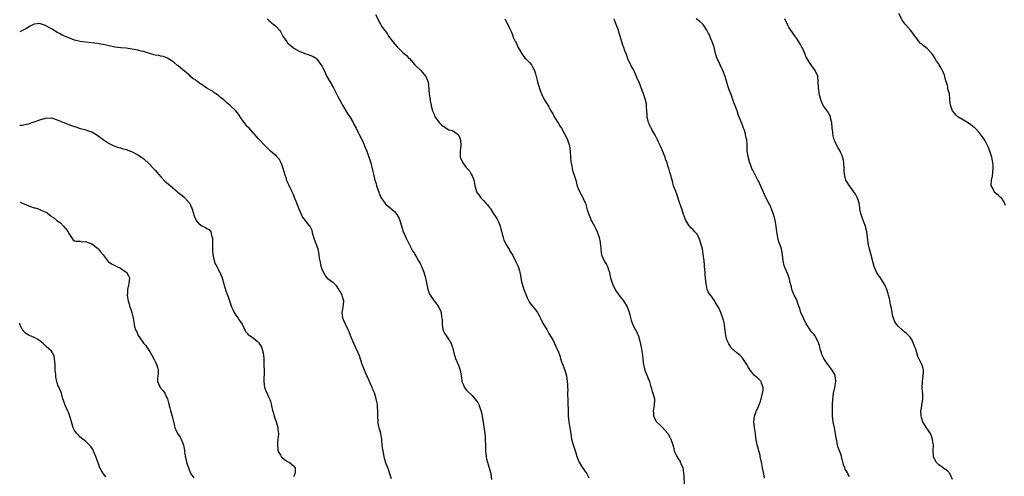
# Model space of a CAD drawing. Units: inches. Extents: x 2559000 to 2562000, y 1539000 to 1542000.
# Drawn here: x 2559000 to 2559342, y 1539918 to 1540077 of the extents above; entities that cross this region are included whole.
import ezdxf

# ---------------------------------------------------------------- set-up
doc = ezdxf.new("R2010")
doc.units = ezdxf.units.IN
doc.header["$MEASUREMENT"] = 0
doc.layers.add('LD25591539_10ft', color=254, linetype='Continuous')

msp = doc.modelspace()

# ---------------------------------------------------------------- linework, layer by layer
at = {"layer": 'LD25591539_10ft'}
for points, elevation in [([(2559085.87, 1540077), (2559086.46, 1540076.46), (2559087, 1540075.93), (2559087.54, 1540075.54), (2559088.2, 1540075), (2559089, 1540074.3), (2559090.2, 1540073), (2559090.56, 1540072.56), (2559091, 1540071.65), (2559091.35, 1540071), (2559092.68, 1540069), (2559092.84, 1540068.84), (2559093, 1540068.65), (2559093.9, 1540067.9), (2559094.89, 1540067), (2559095.19, 1540066.81), (2559097, 1540065.78), (2559099, 1540064.99), (2559100.5, 1540064.5), (2559101.87, 1540063.87), (2559103, 1540063.17), (2559103.16, 1540063), (2559103.59, 1540062.41), (2559104.81, 1540060.81), (2559105, 1540060.45), (2559105.64, 1540059), (2559106.56, 1540057), (2559107.72, 1540055), (2559108.95, 1540053), (2559109.62, 1540051.62), (2559110.01, 1540051), (2559110.3, 1540050.3), (2559111.02, 1540049), (2559111.65, 1540047.65), (2559112.02, 1540047), (2559113.89, 1540043.89), (2559114.56, 1540043), (2559115.74, 1540041), (2559116.14, 1540040.14), (2559116.76, 1540039), (2559117.5, 1540037.5), (2559117.77, 1540037), (2559119, 1540034.6), (2559120.08, 1540032.08), (2559120.46, 1540031), (2559121, 1540029.64), (2559121.66, 1540027.66), (2559121.86, 1540027), (2559122.49, 1540024.49), (2559122.77, 1540023), (2559123.25, 1540021), (2559123.72, 1540019.72), (2559123.88, 1540019), (2559124.28, 1540017.72), (2559125, 1540015.92), (2559125.29, 1540015.29), (2559125.41, 1540015), (2559126.01, 1540014.01), (2559126.83, 1540012.83), (2559127, 1540012.66), (2559127.89, 1540011.89), (2559130.06, 1540010.06), (2559130.96, 1540009), (2559131.68, 1540007.68), (2559131.95, 1540007), (2559133.14, 1540003.14), (2559134.06, 1540001), (2559135.03, 1539999), (2559136.4, 1539996.4), (2559137, 1539995.52), (2559137.17, 1539995.17), (2559137.73, 1539994.27), (2559138.48, 1539993), (2559138.65, 1539992.65), (2559139, 1539992.02), (2559139.31, 1539991.31), (2559139.48, 1539991), (2559139.81, 1539990.19), (2559140.26, 1539989), (2559140.87, 1539987), (2559141.55, 1539983.55), (2559141.69, 1539983), (2559142.04, 1539982.04), (2559142.49, 1539981), (2559142.68, 1539980.68), (2559143, 1539980.23), (2559143.55, 1539979.55), (2559143.92, 1539979), (2559145, 1539977.6), (2559145.39, 1539977), (2559145.96, 1539975.95), (2559146.25, 1539975), (2559146.46, 1539973.54), (2559146.58, 1539973), (2559146.61, 1539972.61), (2559146.62, 1539971), (2559146.9, 1539969), (2559147, 1539968.77), (2559147.61, 1539967.61), (2559148, 1539967), (2559149, 1539965.51), (2559149.24, 1539965.24), (2559149.42, 1539965), (2559149.93, 1539963.93), (2559150.24, 1539963), (2559150.64, 1539961), (2559151.26, 1539959), (2559152.14, 1539957), (2559152.37, 1539956.37), (2559152.91, 1539955), (2559153, 1539954.39), (2559153.29, 1539953), (2559153.41, 1539951.41), (2559153.48, 1539951), (2559153.89, 1539950.11), (2559154.34, 1539949), (2559155, 1539948.17), (2559155.55, 1539947.55), (2559157, 1539946.13), (2559158.49, 1539944.49), (2559159, 1539943.79), (2559159.29, 1539943.29), (2559159.41, 1539943), (2559159.6, 1539942.4), (2559160.12, 1539941), (2559160.3, 1539940.3), (2559160.56, 1539939), (2559161, 1539936.14), (2559161.43, 1539933), (2559161.58, 1539931.58), (2559161.62, 1539931), (2559161.62, 1539930.38), (2559161.68, 1539929), (2559161.71, 1539927.71), (2559161.71, 1539927), (2559161.89, 1539925), (2559162.08, 1539924.08), (2559162.33, 1539923), (2559162.97, 1539921), (2559163.42, 1539919.42), (2559163.51, 1539919), (2559163.81, 1539917)], 8500), ([(2559123.54, 1540078.46), (2559124.49, 1540076.49), (2559125, 1540075.51), (2559125.19, 1540075.19), (2559125.86, 1540074.14), (2559126.62, 1540073), (2559126.81, 1540072.81), (2559127.7, 1540071.7), (2559128.04, 1540071), (2559129.33, 1540069.33), (2559129.5, 1540069), (2559130.2, 1540068.2), (2559131, 1540067.22), (2559131.12, 1540067.12), (2559131.21, 1540067), (2559133, 1540065.35), (2559133.44, 1540065), (2559134.28, 1540064.28), (2559135, 1540063.46), (2559135.26, 1540063.26), (2559137.18, 1540061), (2559139.24, 1540059), (2559141.02, 1540057), (2559141.6, 1540055.6), (2559141.77, 1540055), (2559141.93, 1540053.93), (2559142.18, 1540051), (2559142.41, 1540049.59), (2559142.46, 1540049), (2559142.47, 1540048.47), (2559142.81, 1540047), (2559142.83, 1540046.83), (2559143.25, 1540045), (2559143.83, 1540043.83), (2559144.14, 1540043), (2559145.61, 1540041), (2559146.33, 1540040.33), (2559147, 1540039.66), (2559147.44, 1540039.44), (2559148.02, 1540039), (2559149, 1540038.46), (2559150.18, 1540038.18), (2559151, 1540037.67), (2559151.89, 1540037), (2559152.46, 1540036.46), (2559153.02, 1540034.98), (2559153.12, 1540033), (2559152.89, 1540031), (2559152.9, 1540029), (2559153, 1540028.68), (2559153.77, 1540027), (2559155, 1540025.37), (2559155.3, 1540025), (2559156.15, 1540024.15), (2559156.76, 1540023), (2559157, 1540022.44), (2559157.48, 1540021.48), (2559157.88, 1540019.88), (2559158, 1540019), (2559158.57, 1540017), (2559158.73, 1540016.73), (2559159, 1540016.28), (2559159.56, 1540015.56), (2559159.95, 1540015), (2559161, 1540013.91), (2559161.84, 1540013), (2559162.41, 1540012.41), (2559163, 1540011.59), (2559163.26, 1540011.26), (2559164.1, 1540009.9), (2559164.81, 1540008.81), (2559165, 1540008.46), (2559165.6, 1540007.6), (2559165.91, 1540007), (2559166.26, 1540006.26), (2559166.73, 1540005), (2559167.8, 1540001), (2559168.08, 1540000.08), (2559169, 1539998.4), (2559169.86, 1539997), (2559170.24, 1539996.24), (2559171.06, 1539995.06), (2559172.37, 1539992.37), (2559173.01, 1539991), (2559173.48, 1539989.48), (2559173.61, 1539989), (2559173.86, 1539987.86), (2559174, 1539987), (2559174.22, 1539985.78), (2559174.4, 1539985), (2559174.97, 1539983), (2559175.83, 1539981), (2559176.15, 1539980.15), (2559177, 1539978.51), (2559178.54, 1539976.54), (2559179, 1539975.98), (2559179.42, 1539975.42), (2559179.7, 1539975), (2559180.55, 1539973.45), (2559180.78, 1539973), (2559180.82, 1539972.82), (2559181, 1539972.55), (2559181.45, 1539971.45), (2559183, 1539969.08), (2559183.69, 1539967.69), (2559185, 1539965.47), (2559186.25, 1539963), (2559187, 1539961.26), (2559187.09, 1539961), (2559187.59, 1539959.59), (2559187.73, 1539959), (2559188.1, 1539957.9), (2559188.42, 1539957), (2559188.59, 1539956.59), (2559189, 1539955.54), (2559189.18, 1539955), (2559189.76, 1539953), (2559189.94, 1539951.94), (2559190.07, 1539951), (2559190.15, 1539950.15), (2559190.18, 1539949), (2559190.21, 1539948.21), (2559190.2, 1539947), (2559190.22, 1539944.22), (2559190.34, 1539940.34), (2559190.41, 1539939), (2559190.64, 1539937), (2559190.99, 1539934.99), (2559191.26, 1539933), (2559191.57, 1539931), (2559191.81, 1539930.19), (2559192.13, 1539929), (2559192.78, 1539927), (2559193, 1539926.22), (2559193.39, 1539925), (2559193.8, 1539923.8), (2559194.2, 1539923), (2559195, 1539921.6), (2559196.09, 1539920.09), (2559196.82, 1539919), (2559197.59, 1539917.59)], 8510), ([(2559168.38, 1540077), (2559168.58, 1540076.58), (2559169.43, 1540075), (2559169.82, 1540074.18), (2559170.55, 1540072.55), (2559171, 1540071.49), (2559171.32, 1540070.68), (2559172.04, 1540069), (2559172.4, 1540068.4), (2559173, 1540067), (2559174.49, 1540064.49), (2559175, 1540063.87), (2559175.38, 1540063.38), (2559175.8, 1540063), (2559177, 1540061.81), (2559177.64, 1540061), (2559178.14, 1540060.14), (2559178.65, 1540059), (2559179, 1540057.91), (2559179.23, 1540057), (2559179.57, 1540055.57), (2559179.73, 1540055), (2559180.07, 1540053.93), (2559180.5, 1540052.5), (2559181.08, 1540051), (2559182.05, 1540049), (2559182.38, 1540048.38), (2559183.28, 1540047), (2559183.62, 1540046.38), (2559184.4, 1540045), (2559185, 1540044), (2559185.35, 1540043.35), (2559185.52, 1540043), (2559187, 1540040.69), (2559187.62, 1540039.62), (2559188.02, 1540039), (2559189.15, 1540037), (2559189.78, 1540035.78), (2559190.18, 1540035), (2559190.71, 1540033.29), (2559190.82, 1540033), (2559190.85, 1540032.85), (2559191.04, 1540031.04), (2559191.16, 1540029), (2559191.32, 1540027.32), (2559191.55, 1540026.45), (2559191.8, 1540025), (2559192.01, 1540024.01), (2559192.38, 1540023), (2559192.98, 1540021.02), (2559193.36, 1540019.36), (2559193.49, 1540019), (2559193.88, 1540018.12), (2559194.29, 1540017), (2559195.44, 1540015), (2559195.75, 1540014.25), (2559196.34, 1540013), (2559196.52, 1540012.52), (2559197, 1540010.64), (2559197.5, 1540009), (2559197.98, 1540007.98), (2559198.38, 1540007), (2559198.61, 1540006.61), (2559199.5, 1540005), (2559200.02, 1540004.02), (2559200.49, 1540003), (2559201.17, 1540001), (2559201.46, 1539999.46), (2559201.54, 1539999), (2559201.6, 1539998.4), (2559201.69, 1539997), (2559201.82, 1539995.82), (2559201.99, 1539995), (2559202.83, 1539993), (2559203, 1539992.7), (2559203.7, 1539991.7), (2559204, 1539991), (2559204.48, 1539989.52), (2559204.71, 1539989), (2559204.78, 1539988.78), (2559205.12, 1539987), (2559205.73, 1539985), (2559206.78, 1539982.78), (2559208.43, 1539980.43), (2559209, 1539979.73), (2559209.35, 1539979.35), (2559209.62, 1539979), (2559210.87, 1539977), (2559211.46, 1539975.46), (2559211.81, 1539974.19), (2559212.29, 1539972.29), (2559212.76, 1539971), (2559213.71, 1539969), (2559214.18, 1539968.18), (2559214.77, 1539966.77), (2559215.28, 1539965), (2559215.71, 1539963), (2559216.2, 1539960.2), (2559216.28, 1539959), (2559216.42, 1539957.58), (2559216.52, 1539957), (2559216.99, 1539955), (2559218.09, 1539952.09), (2559218.58, 1539951), (2559219, 1539949.63), (2559219.23, 1539949), (2559219.59, 1539947.59), (2559219.82, 1539947), (2559220.13, 1539945.87), (2559220.31, 1539945), (2559220.29, 1539944.29), (2559220.28, 1539943), (2559220.07, 1539941.93), (2559219.92, 1539941), (2559220, 1539940), (2559220.05, 1539939), (2559221, 1539937.06), (2559221.04, 1539937), (2559222.07, 1539936.07), (2559223.11, 1539935.11), (2559224.95, 1539933), (2559225.68, 1539931.68), (2559226.05, 1539931), (2559226.68, 1539929), (2559227, 1539927.72), (2559227.2, 1539927), (2559228.11, 1539925), (2559228.47, 1539924.47), (2559229.22, 1539923.22), (2559229.3, 1539923), (2559229.44, 1539922.56), (2559230.12, 1539921), (2559230.34, 1539920.33), (2559230.46, 1539919), (2559230.52, 1539918.52), (2559230.61, 1539915)], 8520), ([(2559258.57, 1539917.43), (2559258.25, 1539919), (2559258.07, 1539920.07), (2559257.84, 1539921), (2559257.56, 1539922.44), (2559257.47, 1539923), (2559257.07, 1539925), (2559257, 1539925.29), (2559256.5, 1539927), (2559256.19, 1539928.19), (2559255.95, 1539929), (2559255.77, 1539930.23), (2559255.52, 1539931.52), (2559255.39, 1539933), (2559255.05, 1539935.05), (2559254.84, 1539937), (2559255.02, 1539939), (2559255.76, 1539941), (2559256.2, 1539941.8), (2559257, 1539943.86), (2559257.38, 1539945), (2559257.87, 1539947), (2559258.04, 1539948.04), (2559258.07, 1539949), (2559257.49, 1539950.51), (2559257.42, 1539951), (2559257.24, 1539951.24), (2559257, 1539951.41), (2559256.22, 1539952.22), (2559255, 1539953.16), (2559253.58, 1539955), (2559253.34, 1539955.34), (2559253, 1539955.92), (2559252.41, 1539957), (2559251.06, 1539959.06), (2559250.07, 1539960.07), (2559248.95, 1539961), (2559247, 1539962.77), (2559246.8, 1539963), (2559246.1, 1539964.1), (2559245.67, 1539965), (2559245.48, 1539965.48), (2559245.08, 1539967), (2559244.86, 1539968.86), (2559244.8, 1539969.2), (2559244.61, 1539971), (2559244.29, 1539972.29), (2559244.08, 1539973), (2559243.34, 1539975), (2559243, 1539975.84), (2559242.62, 1539976.62), (2559242.42, 1539977), (2559241.45, 1539978.55), (2559241.13, 1539979.13), (2559241, 1539979.28), (2559240.32, 1539980.32), (2559239.75, 1539981), (2559239, 1539982.22), (2559238.67, 1539983), (2559238.38, 1539984.38), (2559238.23, 1539985), (2559238.19, 1539985.81), (2559238.07, 1539987), (2559237.95, 1539987.95), (2559237.89, 1539989), (2559237.8, 1539989.8), (2559237.54, 1539993), (2559237.28, 1539995.28), (2559236.99, 1539996.99), (2559236.48, 1539999), (2559236.13, 1540000.13), (2559235.76, 1540001), (2559235, 1540002.28), (2559234.4, 1540003), (2559233.72, 1540003.72), (2559233, 1540004.41), (2559232.71, 1540004.71), (2559232.52, 1540005), (2559231.26, 1540007), (2559231, 1540007.57), (2559230.61, 1540008.61), (2559230.44, 1540009), (2559229.78, 1540011), (2559229.56, 1540011.56), (2559229, 1540013.2), (2559228.08, 1540016.08), (2559227.7, 1540017), (2559226.98, 1540019), (2559226.6, 1540020.6), (2559226.44, 1540021), (2559226.23, 1540021.77), (2559225.92, 1540023), (2559225.66, 1540023.66), (2559225.34, 1540025), (2559225, 1540025.99), (2559224.7, 1540027), (2559224.2, 1540028.2), (2559224, 1540029), (2559223.14, 1540031.14), (2559222.5, 1540032.5), (2559222.29, 1540033), (2559221.61, 1540034.39), (2559221.34, 1540035), (2559221.25, 1540035.25), (2559221, 1540035.69), (2559220.59, 1540036.59), (2559219.44, 1540038.56), (2559219.14, 1540039.14), (2559219, 1540039.37), (2559218.49, 1540040.49), (2559218.29, 1540041), (2559217.84, 1540043), (2559217.82, 1540043.82), (2559217.7, 1540045), (2559217.52, 1540046.48), (2559217.55, 1540047), (2559217.53, 1540047.53), (2559217, 1540049.52), (2559216.49, 1540051), (2559216.07, 1540052.07), (2559215, 1540055), (2559214.32, 1540056.32), (2559214.13, 1540057), (2559213.43, 1540058.57), (2559213, 1540059.4), (2559212.4, 1540060.4), (2559211.12, 1540063.12), (2559210.6, 1540064.6), (2559210.07, 1540065.93), (2559209.7, 1540067), (2559209.5, 1540067.5), (2559209, 1540069), (2559208.46, 1540071), (2559208.04, 1540072.04), (2559207.83, 1540073), (2559207.05, 1540075.05), (2559206.51, 1540076.51), (2559206.4, 1540077)], 8530), ([(2559287.97, 1539918.03), (2559287.46, 1539919), (2559287.29, 1539919.29), (2559287, 1539919.86), (2559286.56, 1539920.56), (2559286.35, 1539921), (2559286.08, 1539921.92), (2559285.72, 1539923), (2559285.28, 1539925), (2559285, 1539925.82), (2559284.56, 1539927), (2559284.12, 1539928.12), (2559283.88, 1539929), (2559283.61, 1539930.39), (2559283.46, 1539931), (2559283.38, 1539931.38), (2559283.16, 1539933), (2559282.79, 1539935), (2559282.47, 1539936.47), (2559282.38, 1539937), (2559282.12, 1539939), (2559282.08, 1539941), (2559282.1, 1539943), (2559282.2, 1539945), (2559282.34, 1539945.66), (2559282.52, 1539947), (2559282.98, 1539949), (2559283.31, 1539951), (2559283.3, 1539951.3), (2559283.11, 1539953), (2559283, 1539953.24), (2559282.05, 1539955), (2559281, 1539956.38), (2559280.71, 1539956.71), (2559280.49, 1539957), (2559279.08, 1539959.08), (2559278.44, 1539960.44), (2559278.27, 1539961), (2559278, 1539962), (2559277.69, 1539963), (2559277.56, 1539963.56), (2559277.06, 1539965.06), (2559275.94, 1539967), (2559275.58, 1539967.58), (2559275, 1539968.22), (2559274.65, 1539968.65), (2559274.35, 1539969), (2559273, 1539971.01), (2559272.02, 1539973), (2559271.17, 1539975), (2559271, 1539975.51), (2559270.67, 1539976.67), (2559270.23, 1539977.77), (2559269.61, 1539979.61), (2559268.83, 1539981), (2559268.69, 1539981.31), (2559268, 1539983), (2559267.87, 1539983.87), (2559267.55, 1539985), (2559267.09, 1539987), (2559266.54, 1539988.54), (2559265.45, 1539991), (2559265.34, 1539991.34), (2559264.96, 1539993), (2559264.77, 1539995), (2559264.5, 1539996.5), (2559264.43, 1539997), (2559264.2, 1539997.8), (2559263.78, 1539999), (2559263.55, 1539999.55), (2559263.17, 1540001), (2559262.84, 1540003), (2559262.59, 1540005), (2559262.35, 1540006.35), (2559262.21, 1540007), (2559261.96, 1540007.96), (2559261.67, 1540009), (2559260.99, 1540011), (2559260.35, 1540012.35), (2559260.05, 1540013), (2559258.98, 1540015), (2559258.03, 1540017), (2559257.13, 1540019.13), (2559256.5, 1540020.5), (2559256.25, 1540021), (2559255, 1540023.23), (2559254.44, 1540024.44), (2559254.15, 1540025), (2559253.62, 1540026.38), (2559253.41, 1540027), (2559253.36, 1540027.36), (2559253, 1540028.55), (2559252.92, 1540028.92), (2559252.83, 1540029.17), (2559252.55, 1540031), (2559252.52, 1540032.52), (2559252.45, 1540033), (2559252.46, 1540033.54), (2559252.35, 1540035), (2559252.05, 1540036.05), (2559251.94, 1540037), (2559251.44, 1540038.56), (2559251.29, 1540039), (2559251, 1540039.72), (2559250.6, 1540040.6), (2559250.16, 1540041.84), (2559249.45, 1540043.45), (2559249, 1540044.99), (2559247.93, 1540047.93), (2559247.59, 1540049), (2559247, 1540050.69), (2559246.31, 1540052.31), (2559245.77, 1540053.77), (2559245.29, 1540055.29), (2559244.83, 1540057), (2559244.1, 1540059), (2559243.73, 1540059.73), (2559243.15, 1540061), (2559242.17, 1540063), (2559241.83, 1540063.83), (2559241.5, 1540065), (2559241, 1540067.13), (2559240.4, 1540069), (2559239.95, 1540070.05), (2559239.39, 1540071.39), (2559239, 1540072.14), (2559238.5, 1540073), (2559237.2, 1540075), (2559237.11, 1540075.11), (2559236.1, 1540076.1), (2559234.78, 1540077)], 8540), ([(2559323.74, 1539917), (2559323, 1539918.9), (2559322.94, 1539919), (2559322.01, 1539920.01), (2559321, 1539920.67), (2559320.81, 1539920.81), (2559320.5, 1539921), (2559319, 1539922.11), (2559318.08, 1539923), (2559317.71, 1539923.71), (2559317.15, 1539925), (2559317.07, 1539927), (2559317.16, 1539929), (2559317, 1539930), (2559316.87, 1539931), (2559316.41, 1539932.41), (2559316.09, 1539933), (2559314.77, 1539935), (2559314.1, 1539936.1), (2559313.52, 1539937), (2559313, 1539938.54), (2559312.87, 1539939), (2559312.84, 1539941), (2559312.85, 1539941.15), (2559313.45, 1539945), (2559313.48, 1539946.52), (2559313.47, 1539947), (2559313.39, 1539947.39), (2559313.29, 1539949), (2559313.33, 1539950.67), (2559313.31, 1539951), (2559313.63, 1539953), (2559313.67, 1539954.33), (2559313.74, 1539955), (2559313.58, 1539955.58), (2559313.09, 1539957), (2559313, 1539957.16), (2559311.77, 1539959.77), (2559311, 1539962.28), (2559310.74, 1539963), (2559310.28, 1539964.28), (2559309.88, 1539965), (2559309.64, 1539965.64), (2559309, 1539966.52), (2559307.76, 1539967.76), (2559306.65, 1539968.65), (2559306.29, 1539969), (2559305, 1539970.14), (2559304.32, 1539971), (2559303.78, 1539971.78), (2559303.27, 1539973), (2559303, 1539974.06), (2559302.79, 1539975), (2559302.55, 1539976.55), (2559302.27, 1539977.73), (2559301.92, 1539979.92), (2559301.61, 1539981), (2559301.5, 1539981.5), (2559301, 1539983), (2559300.37, 1539984.37), (2559300.04, 1539985), (2559298.74, 1539987), (2559298.02, 1539988.03), (2559297.45, 1539989), (2559297, 1539989.86), (2559296.55, 1539991), (2559296.21, 1539992.21), (2559295.42, 1539995.42), (2559294.96, 1539997), (2559294.65, 1539998.65), (2559294.56, 1539999), (2559294.4, 1540000.4), (2559294.29, 1540001), (2559294.08, 1540003), (2559293.86, 1540003.86), (2559293.62, 1540005), (2559293, 1540006.43), (2559292.31, 1540008.31), (2559292.04, 1540009), (2559291.78, 1540010.22), (2559291.66, 1540011), (2559291.61, 1540011.61), (2559291.38, 1540013), (2559291, 1540014.16), (2559290.68, 1540015), (2559290.06, 1540016.06), (2559289.46, 1540017), (2559289, 1540017.68), (2559287.99, 1540019), (2559287, 1540020.6), (2559286.79, 1540021), (2559286.42, 1540022.42), (2559286.31, 1540023), (2559286.22, 1540024.22), (2559286.19, 1540025), (2559286.07, 1540027), (2559285.94, 1540027.94), (2559285.53, 1540029.53), (2559285, 1540030.49), (2559284.76, 1540031), (2559284.15, 1540032.15), (2559283.62, 1540033), (2559283, 1540034.31), (2559282.74, 1540035), (2559282.37, 1540036.37), (2559282.29, 1540037), (2559282.24, 1540037.76), (2559282.06, 1540039), (2559281.87, 1540041), (2559281.49, 1540042.51), (2559281.41, 1540043), (2559281.32, 1540043.32), (2559281, 1540043.92), (2559280.6, 1540044.6), (2559280.28, 1540045), (2559278.93, 1540046.93), (2559278.29, 1540048.29), (2559278.02, 1540049), (2559277.49, 1540051), (2559277.45, 1540051.45), (2559277.24, 1540053), (2559277.26, 1540053.26), (2559277.2, 1540055), (2559277.2, 1540055.2), (2559277, 1540057.04), (2559276.15, 1540059), (2559275.69, 1540059.69), (2559274.81, 1540060.81), (2559274.17, 1540061.83), (2559273.41, 1540063), (2559273, 1540063.72), (2559272.61, 1540064.61), (2559272.5, 1540065), (2559271.63, 1540067), (2559271.42, 1540067.42), (2559271, 1540068.09), (2559270.7, 1540068.7), (2559269.91, 1540069.91), (2559269, 1540071.1), (2559267.69, 1540073), (2559267, 1540074.13), (2559266.52, 1540075), (2559265.55, 1540077)], 8550), ([(2559342.15, 1540012.15), (2559341.58, 1540013.59), (2559341, 1540014.46), (2559340.47, 1540015), (2559339.69, 1540015.69), (2559338.58, 1540016.58), (2559338.2, 1540017), (2559337.49, 1540018.51), (2559337.19, 1540019), (2559337.15, 1540019.15), (2559337.28, 1540021), (2559337.67, 1540022.33), (2559337.76, 1540023.77), (2559337.95, 1540025), (2559337.89, 1540026.11), (2559337.8, 1540027), (2559337.65, 1540027.65), (2559337.39, 1540029), (2559337, 1540030.39), (2559336.78, 1540031), (2559336.26, 1540032.26), (2559335.92, 1540033), (2559335, 1540034.9), (2559334.13, 1540036.13), (2559333, 1540037.53), (2559331.6, 1540039), (2559331.29, 1540039.29), (2559330.2, 1540040.2), (2559328.99, 1540040.99), (2559327, 1540042.14), (2559325.63, 1540043), (2559325, 1540043.54), (2559324.32, 1540044.32), (2559323.78, 1540045), (2559323.06, 1540047.06), (2559322.9, 1540048.9), (2559322.9, 1540049.1), (2559322.68, 1540051), (2559322.27, 1540052.27), (2559322.21, 1540053), (2559322, 1540054), (2559321.5, 1540055.5), (2559321.17, 1540057), (2559321, 1540057.47), (2559320.36, 1540059), (2559319.82, 1540059.82), (2559319.2, 1540061), (2559319, 1540061.34), (2559318.27, 1540062.27), (2559317.54, 1540063.54), (2559317, 1540064.51), (2559316.58, 1540065), (2559315, 1540066.74), (2559313.67, 1540067.67), (2559313, 1540068.26), (2559312.59, 1540068.59), (2559312.23, 1540069), (2559311, 1540070.61), (2559310.74, 1540071), (2559309.97, 1540071.97), (2559309.24, 1540073), (2559307.48, 1540075), (2559307.24, 1540075.24), (2559307, 1540075.62), (2559306.4, 1540076.4), (2559305.11, 1540078.89)], 8560), ([(2559129, 1539917.2), (2559128.47, 1539919), (2559128.11, 1539920.11), (2559127.73, 1539921), (2559127.01, 1539923), (2559126.51, 1539925), (2559126.12, 1539927), (2559125.97, 1539927.97), (2559125.71, 1539930.29), (2559125.65, 1539931), (2559125.57, 1539931.57), (2559125.31, 1539933), (2559124.81, 1539935), (2559124.48, 1539936.48), (2559124.4, 1539937), (2559124.29, 1539939), (2559124.33, 1539940.33), (2559124.31, 1539941), (2559124.22, 1539941.78), (2559124.18, 1539943), (2559124, 1539944), (2559123.78, 1539945), (2559123.11, 1539947.11), (2559122.51, 1539948.51), (2559122.33, 1539949), (2559121.8, 1539950.2), (2559120.67, 1539952.67), (2559120.55, 1539953), (2559119.67, 1539955), (2559119, 1539956.71), (2559118.89, 1539957), (2559118.44, 1539958.44), (2559117.91, 1539959.91), (2559117.5, 1539961), (2559116.58, 1539963), (2559116.06, 1539964.06), (2559115.61, 1539965), (2559115, 1539966.4), (2559114.77, 1539967), (2559114.32, 1539968.32), (2559114.01, 1539969), (2559113.04, 1539970.96), (2559112.43, 1539972.43), (2559112.18, 1539973), (2559111.91, 1539975), (2559112.11, 1539976.11), (2559112.25, 1539977), (2559112.34, 1539977.66), (2559112.48, 1539979), (2559112.11, 1539980.11), (2559111.91, 1539981), (2559111, 1539982.7), (2559110.1, 1539984.1), (2559109, 1539985.19), (2559108.33, 1539985.67), (2559107, 1539986.68), (2559106.71, 1539987), (2559105.99, 1539987.99), (2559105.42, 1539989), (2559105, 1539990.02), (2559104.69, 1539991), (2559104.44, 1539992.44), (2559104.27, 1539993), (2559104.08, 1539993.92), (2559103.99, 1539995), (2559103.86, 1539995.86), (2559103.57, 1539997), (2559102.31, 1540000.31), (2559101.75, 1540002.25), (2559101.47, 1540003.47), (2559100.85, 1540004.85), (2559100.73, 1540005), (2559099.04, 1540007.04), (2559098.21, 1540008.21), (2559097.79, 1540009), (2559097, 1540010.86), (2559096.41, 1540012.41), (2559096.22, 1540013), (2559095.44, 1540015), (2559095, 1540016), (2559094.67, 1540016.67), (2559094.12, 1540017.88), (2559093.39, 1540019.39), (2559092.77, 1540020.77), (2559092.58, 1540021.42), (2559092.02, 1540023), (2559091.43, 1540025), (2559091, 1540026.37), (2559090.73, 1540027), (2559090.15, 1540028.14), (2559089.38, 1540029), (2559089.22, 1540029.22), (2559087.05, 1540031), (2559086.02, 1540032.02), (2559085, 1540033.14), (2559083, 1540035.25), (2559081.43, 1540037), (2559081, 1540037.44), (2559079.61, 1540039), (2559079, 1540039.63), (2559077.93, 1540041), (2559077, 1540042.28), (2559075.9, 1540043.9), (2559075, 1540045.01), (2559073, 1540046.89), (2559071.86, 1540047.86), (2559070.81, 1540048.81), (2559069.73, 1540049.73), (2559069, 1540050.31), (2559068.08, 1540051), (2559067.44, 1540051.44), (2559067, 1540051.71), (2559066.23, 1540052.23), (2559065, 1540052.97), (2559063, 1540054.29), (2559062.55, 1540054.55), (2559061.98, 1540055), (2559061.41, 1540055.41), (2559061, 1540055.77), (2559060.2, 1540056.2), (2559059.3, 1540057), (2559059, 1540057.28), (2559055.91, 1540059.91), (2559055, 1540060.62), (2559054.82, 1540060.82), (2559053.7, 1540061.7), (2559051.86, 1540063), (2559051.34, 1540063.34), (2559049.9, 1540063.9), (2559049, 1540064.06), (2559048.24, 1540064.24), (2559047, 1540064.4), (2559046.54, 1540064.54), (2559045, 1540064.91), (2559043, 1540065.62), (2559042.22, 1540065.78), (2559041, 1540066.13), (2559039, 1540066.48), (2559037, 1540066.75), (2559035.08, 1540066.92), (2559033, 1540067.17), (2559031, 1540067.58), (2559029, 1540068.04), (2559028.18, 1540068.18), (2559027, 1540068.42), (2559024.71, 1540068.71), (2559023, 1540068.87), (2559021, 1540069.15), (2559019, 1540069.63), (2559017, 1540070.35), (2559015, 1540071.24), (2559013.85, 1540071.85), (2559013, 1540072.28), (2559012.54, 1540072.54), (2559011, 1540073.5), (2559009.8, 1540074.2), (2559009, 1540074.65), (2559007.23, 1540075.23), (2559007, 1540075.36), (2559005.11, 1540075.11), (2559005, 1540075.11), (2559003.59, 1540074.41), (2559002.35, 1540073.65), (2559001, 1540072.91), (2559000, 1540072.46)], 8490), ([(2559000, 1540040.03), (2559001, 1540040.11), (2559002.38, 1540040.38), (2559003, 1540040.48), (2559005, 1540041.19), (2559006.29, 1540041.71), (2559007, 1540041.97), (2559009, 1540042.55), (2559011, 1540042.57), (2559013, 1540041.95), (2559015, 1540041.07), (2559016.5, 1540040.5), (2559017, 1540040.28), (2559017.98, 1540039.98), (2559019, 1540039.56), (2559019.45, 1540039.45), (2559021, 1540038.94), (2559022.58, 1540038.58), (2559023.92, 1540038.08), (2559025, 1540037.74), (2559026.74, 1540036.74), (2559029, 1540035.03), (2559031, 1540033.68), (2559032.43, 1540033), (2559033, 1540032.75), (2559034.31, 1540032.31), (2559035, 1540032.2), (2559035.87, 1540031.87), (2559037, 1540031.61), (2559038.49, 1540031), (2559039, 1540030.78), (2559041, 1540029.81), (2559042.33, 1540029), (2559043, 1540028.51), (2559045, 1540026.55), (2559046.42, 1540025), (2559047, 1540024.42), (2559047.66, 1540023.66), (2559048.16, 1540023), (2559049, 1540022.13), (2559050.52, 1540020.52), (2559051, 1540020.13), (2559052.35, 1540019), (2559053, 1540018.39), (2559054.65, 1540017), (2559054.82, 1540016.82), (2559055, 1540016.7), (2559055.94, 1540015.94), (2559057, 1540015.2), (2559057.23, 1540015), (2559058.91, 1540013), (2559059, 1540012.82), (2559059.53, 1540011.53), (2559059.81, 1540011), (2559060.24, 1540009.76), (2559060.57, 1540008.57), (2559061.14, 1540007.14), (2559061.24, 1540007), (2559062.04, 1540006.04), (2559063, 1540005.24), (2559063.41, 1540005), (2559064.52, 1540004.52), (2559065, 1540004.19), (2559065.8, 1540003.8), (2559066.35, 1540003), (2559066.72, 1540001.28), (2559066.87, 1540001), (2559066.89, 1540000.89), (2559066.87, 1539996.87), (2559067.01, 1539995.01), (2559067.47, 1539993), (2559067.84, 1539991.85), (2559068.4, 1539991), (2559069, 1539989.78), (2559069.27, 1539989.27), (2559069.47, 1539989), (2559070.23, 1539987), (2559070.72, 1539985.28), (2559070.81, 1539985), (2559070.87, 1539984.87), (2559071, 1539984.4), (2559071.36, 1539983.36), (2559071.43, 1539983), (2559071.59, 1539982.41), (2559072.11, 1539981), (2559072.39, 1539980.39), (2559072.79, 1539979), (2559073.5, 1539977), (2559073.99, 1539975.99), (2559074.4, 1539975), (2559075, 1539974.07), (2559075.83, 1539973), (2559076.26, 1539972.26), (2559077.21, 1539971), (2559077.48, 1539970.52), (2559078.16, 1539969), (2559078.38, 1539968.38), (2559079, 1539967.79), (2559079.29, 1539967.29), (2559079.79, 1539967), (2559081, 1539966.19), (2559082.47, 1539965), (2559083, 1539964.44), (2559083.88, 1539963), (2559084.5, 1539961), (2559084.7, 1539959), (2559084.75, 1539957.25), (2559084.74, 1539956.74), (2559084.8, 1539955), (2559084.8, 1539953.2), (2559084.78, 1539952.77), (2559084.75, 1539951), (2559084.96, 1539949), (2559085.54, 1539947.54), (2559086.49, 1539945.51), (2559086.84, 1539944.84), (2559087, 1539944.23), (2559087.31, 1539943.31), (2559087.37, 1539942.63), (2559087.73, 1539941), (2559088.05, 1539940.05), (2559088.29, 1539939), (2559089.03, 1539937), (2559089.53, 1539935.53), (2559089.63, 1539935), (2559089.62, 1539934.38), (2559089.79, 1539933), (2559089.74, 1539931.74), (2559089.62, 1539931), (2559089.52, 1539929.52), (2559089.46, 1539929), (2559089.55, 1539927.55), (2559089.65, 1539927), (2559090.55, 1539925.45), (2559090.75, 1539925), (2559090.85, 1539924.85), (2559091, 1539924.75), (2559091.91, 1539923.91), (2559093, 1539923.25), (2559093.52, 1539923), (2559095, 1539921.75), (2559095.58, 1539921), (2559095.59, 1539919.59), (2559095.51, 1539919), (2559095.39, 1539918.61), (2559095, 1539917.9)], 8480), ([(2559000, 1540013.34), (2559001, 1540012.99), (2559002.35, 1540012.35), (2559003.8, 1540011.8), (2559005, 1540011.41), (2559005.32, 1540011.32), (2559006.37, 1540011), (2559007, 1540010.79), (2559007.47, 1540010.53), (2559009.57, 1540009.57), (2559010.22, 1540009), (2559010.68, 1540008.68), (2559011, 1540008.4), (2559011.85, 1540007.85), (2559012.89, 1540007), (2559014.12, 1540006.12), (2559015.23, 1540005), (2559016.04, 1540004.04), (2559016.8, 1540003), (2559017, 1540002.45), (2559017.93, 1540001), (2559018.4, 1540000.4), (2559019, 1539999.92), (2559019.72, 1539999.72), (2559021, 1539999.73), (2559021.6, 1539999.6), (2559023, 1539999.68), (2559023.42, 1539999.42), (2559025, 1539998.86), (2559027, 1539997.34), (2559027.34, 1539997), (2559028.1, 1539996.1), (2559028.98, 1539995), (2559030.74, 1539992.74), (2559031.87, 1539991.87), (2559033.22, 1539991.22), (2559033.75, 1539991), (2559035, 1539990.45), (2559037, 1539989.06), (2559037.07, 1539989), (2559037.74, 1539987.74), (2559038.1, 1539987), (2559037.99, 1539986.01), (2559037.92, 1539985), (2559037.55, 1539983.55), (2559037.38, 1539983), (2559037.38, 1539981.38), (2559037.36, 1539981), (2559037.57, 1539979.57), (2559037.7, 1539979), (2559038.05, 1539977.95), (2559038.24, 1539977), (2559038.41, 1539976.41), (2559038.96, 1539974.96), (2559039.42, 1539973), (2559039.63, 1539971.63), (2559039.68, 1539971), (2559039.88, 1539970.12), (2559040.24, 1539969), (2559040.52, 1539968.52), (2559041, 1539967.36), (2559041.17, 1539967), (2559042.52, 1539965), (2559043, 1539964.37), (2559043.65, 1539963.65), (2559044.11, 1539963), (2559045.37, 1539961), (2559045.98, 1539959.98), (2559046.68, 1539958.68), (2559047, 1539957.97), (2559047.51, 1539957), (2559047.86, 1539955.86), (2559048.02, 1539955), (2559048.02, 1539953.98), (2559047.96, 1539953), (2559047.87, 1539951.87), (2559047.88, 1539951), (2559048.79, 1539949), (2559049.85, 1539947.85), (2559050.35, 1539947), (2559051, 1539945.64), (2559051.28, 1539945), (2559051.62, 1539943.62), (2559052.08, 1539941.92), (2559052.3, 1539941), (2559052.91, 1539939), (2559053.69, 1539935.69), (2559053.9, 1539935), (2559054.2, 1539934.2), (2559054.78, 1539933), (2559055, 1539932.62), (2559055.65, 1539931.65), (2559056.04, 1539931), (2559056.69, 1539929.31), (2559056.89, 1539928.89), (2559057.18, 1539927.18), (2559057.17, 1539926.83), (2559057.46, 1539925), (2559057.8, 1539923.8), (2559057.94, 1539923), (2559058.67, 1539920.67), (2559059.26, 1539919.26), (2559059.42, 1539919), (2559060.41, 1539917.59)], 8470), ([(2559029.95, 1539917.95), (2559029.1, 1539919), (2559028.25, 1539920.25), (2559027.87, 1539921), (2559027.24, 1539922.76), (2559027, 1539923.34), (2559026.46, 1539925), (2559025.97, 1539926.03), (2559025.38, 1539927.38), (2559025, 1539927.99), (2559024.6, 1539928.6), (2559024.16, 1539929), (2559023, 1539930.23), (2559021.88, 1539931), (2559021, 1539931.73), (2559020.42, 1539932.42), (2559019.8, 1539933), (2559019, 1539934.08), (2559018.53, 1539935), (2559018.19, 1539936.19), (2559017.93, 1539937), (2559017.43, 1539939), (2559017.33, 1539939.33), (2559017, 1539940.06), (2559016.74, 1539940.74), (2559016.27, 1539941.73), (2559015.7, 1539943), (2559015.56, 1539943.56), (2559015.03, 1539945), (2559014.48, 1539947), (2559014.02, 1539948.02), (2559013.67, 1539949), (2559013.4, 1539949.4), (2559013, 1539950.62), (2559012.9, 1539951), (2559012.56, 1539952.56), (2559012.51, 1539953), (2559012.49, 1539953.51), (2559012.37, 1539955), (2559012.37, 1539956.37), (2559012.34, 1539957), (2559012.21, 1539957.79), (2559012.13, 1539959), (2559011.92, 1539959.92), (2559011.38, 1539961), (2559011, 1539961.56), (2559009.24, 1539963.24), (2559009, 1539963.42), (2559008.19, 1539964.19), (2559007, 1539965.12), (2559005.91, 1539965.91), (2559005, 1539966.35), (2559003.38, 1539967), (2559003.12, 1539967.12), (2559003, 1539967.18), (2559001.94, 1539967.94), (2559000.95, 1539968.95), (2559000.33, 1539970.33), (2559000.09, 1539971), (2559000, 1539971.31)], 8460)]:
    msp.add_lwpolyline(points, dxfattribs=dict(at, elevation=elevation))

doc.saveas('drawing.dxf')
